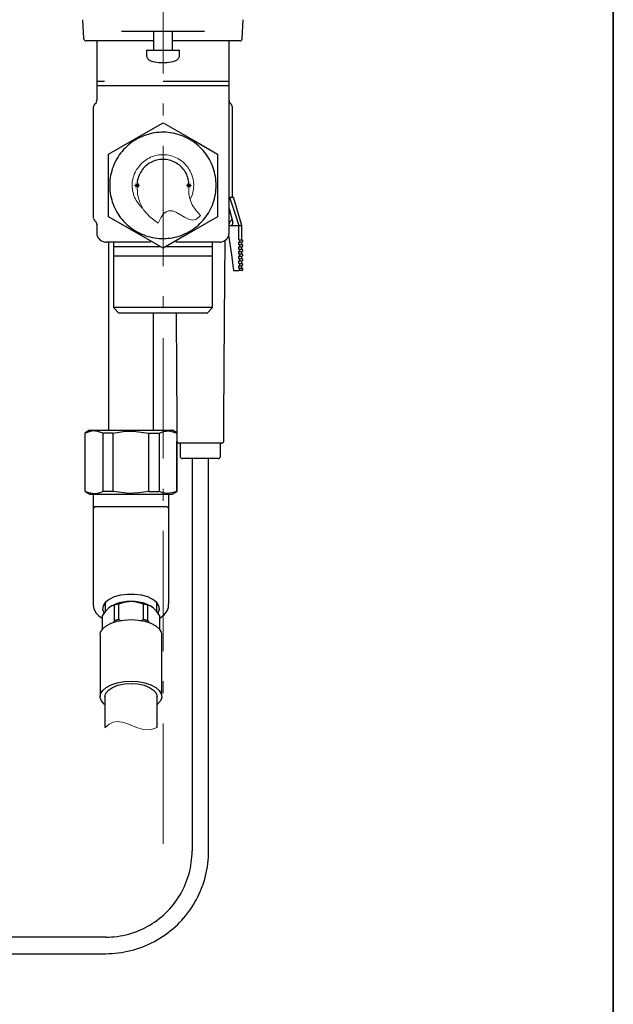
# Model space of a CAD drawing. Units: inches. Extents: x 35 to 405, y -36 to 334.
# Drawn here: x 347 to 405, y 14 to 111 of the extents above; entities that cross this region are included whole.
import ezdxf

# ---------------------------------------------------------------- set-up
doc = ezdxf.new("R2010")
doc.units = ezdxf.units.IN
doc.header["$MEASUREMENT"] = 0
doc.linetypes.add('AI-Linetype-24', pattern=[18.975653, 11.859783, -2.964946, 1.185978, -2.964946])
doc.layers.add('Layer 1', color=7, linetype='Continuous')

# ---------------------------------------------------------------- blocks, each defined once
blk = doc.blocks.new('block 3')
at = {"layer": 'Layer 1', "color": 7, "linetype": 'AI-Linetype-24', "lineweight": 20}
blk.add_lwpolyline([(360.947, 29.678), (360.947, 204.095)], dxfattribs=at)
at = {"layer": 'Layer 1', "color": 7, "lineweight": 25}
for points in [[(353.026, 110.88), (353.124, 109.023)], [(368.75, 109.023), (368.849, 110.88)], [(359.319, 109.73), (356.854, 109.73)], [(362.556, 109.73), (359.319, 109.73)], [(360.009, 109.73), (360.009, 107.873)], [(361.866, 107.873), (361.866, 109.73)], [(365.02, 109.73), (362.556, 109.73)], [(353.124, 109.023), (353.141, 108.974), (353.157, 108.941), (353.174, 108.892), (353.207, 108.859), (353.239, 108.842), (353.272, 108.809), (353.322, 108.809), (353.371, 108.793)], [(360.009, 108.793), (353.371, 108.793)], [(354.422, 108.793), (354.422, 104.8)], [(368.52, 108.793), (361.866, 108.793)], [(367.452, 104.8), (367.452, 108.793)], [(368.52, 108.793), (368.553, 108.809), (368.602, 108.809), (368.635, 108.842), (368.668, 108.859), (368.701, 108.892), (368.717, 108.941), (368.734, 108.974), (368.75, 109.023)], [(359.302, 107.873), (360.042, 107.873)], [(359.302, 107.873), (359.302, 107.413)], [(360.042, 107.873), (362.572, 107.873)], [(362.572, 107.413), (362.572, 107.873)], [(359.302, 107.413), (359.319, 107.331), (359.335, 107.265), (359.352, 107.183), (359.385, 107.117), (359.434, 107.051), (359.483, 106.986), (359.532, 106.936), (359.598, 106.903), (359.664, 106.854), (359.746, 106.838)], [(359.746, 106.838), (359.943, 106.772), (360.14, 106.739), (360.337, 106.706), (360.535, 106.673), (360.732, 106.657), (360.945, 106.657), (361.143, 106.657), (361.34, 106.673), (361.537, 106.706), (361.751, 106.739), (361.948, 106.772), (362.128, 106.838)], [(362.128, 106.838), (362.211, 106.854), (362.276, 106.903), (362.342, 106.936), (362.391, 106.986), (362.441, 107.051), (362.49, 107.117), (362.523, 107.183), (362.556, 107.265), (362.556, 107.331), (362.572, 107.413)], [(355.178, 104.8), (354.422, 104.8)], [(354.422, 104.8), (354.422, 104.357)], [(367.452, 104.8), (360.945, 104.8)], [(367.452, 104.357), (367.452, 104.8)], [(360.945, 104.357), (354.422, 104.357)], [(354.422, 104.357), (354.422, 102.911)], [(367.452, 104.357), (360.945, 104.357)], [(367.452, 89.898), (367.452, 104.357)], [(354.406, 102.911), (354.324, 102.615), (354.192, 102.517)], [(367.682, 102.517), (367.518, 102.681), (367.468, 102.911)], [(354.225, 102.533), (354.209, 102.517), (354.176, 102.484), (354.16, 102.467), (354.143, 102.434), (354.127, 102.418), (354.127, 102.385), (354.11, 102.352), (354.11, 102.319)], [(354.11, 102.007), (354.11, 102.188), (354.11, 102.286)], [(354.11, 91.607), (354.11, 102.007)], [(367.764, 102.319), (367.764, 102.352), (367.748, 102.385), (367.748, 102.418), (367.731, 102.434), (367.715, 102.467), (367.698, 102.484), (367.682, 102.517), (367.649, 102.533)], [(367.649, 102.517), (367.649, 102.517)], [(367.764, 102.286), (367.764, 102.155), (367.764, 102.007)], [(367.764, 102.007), (367.764, 93.381)], [(355.589, 97.637), (358.579, 99.378), (360.945, 100.726)], [(360.945, 100.726), (363.936, 99), (366.302, 97.637)], [(366.17, 94.548), (366.17, 94.778), (366.154, 94.991), (366.137, 95.205), (366.105, 95.435), (366.055, 95.649), (366.006, 95.862), (365.957, 96.076), (365.875, 96.289), (365.809, 96.486), (365.727, 96.7), (365.628, 96.897), (365.53, 97.094), (365.415, 97.275), (365.283, 97.472), (365.168, 97.653), (365.037, 97.817), (364.889, 97.998), (364.741, 98.162), (364.577, 98.31), (364.429, 98.458), (364.248, 98.606), (364.084, 98.737), (363.903, 98.869), (363.722, 98.984), (363.525, 99.099), (363.328, 99.214), (363.131, 99.313), (362.934, 99.395), (362.72, 99.477), (362.523, 99.543), (362.309, 99.608), (362.096, 99.658), (361.866, 99.707), (361.652, 99.74), (361.438, 99.773), (361.208, 99.789), (360.995, 99.789), (360.765, 99.789), (360.551, 99.773), (360.337, 99.756), (360.107, 99.723), (359.894, 99.69), (359.68, 99.641), (359.467, 99.575), (359.253, 99.51), (359.056, 99.444), (358.842, 99.345), (358.645, 99.263), (358.448, 99.165), (358.251, 99.05), (358.07, 98.935), (357.889, 98.803), (357.709, 98.672), (357.544, 98.54), (357.38, 98.392), (357.216, 98.228), (357.068, 98.08), (356.92, 97.9), (356.772, 97.735), (356.641, 97.554), (356.526, 97.374), (356.411, 97.177), (356.296, 96.996), (356.197, 96.799), (356.115, 96.585), (356.033, 96.388), (355.951, 96.174), (355.901, 95.961), (355.836, 95.747), (355.786, 95.534), (355.753, 95.32), (355.72, 95.106), (355.704, 94.876), (355.704, 94.663), (355.704, 94.433), (355.704, 94.219), (355.72, 94.005), (355.753, 93.775), (355.786, 93.562), (355.836, 93.348), (355.901, 93.135), (355.951, 92.921), (356.033, 92.707), (356.115, 92.51), (356.197, 92.297), (356.296, 92.1), (356.411, 91.919), (356.526, 91.722), (356.641, 91.541), (356.772, 91.36), (356.92, 91.196), (357.068, 91.032), (357.216, 90.867), (357.38, 90.703), (357.544, 90.555), (357.709, 90.424), (357.889, 90.292), (358.07, 90.161), (358.251, 90.046), (358.448, 89.947), (358.645, 89.832), (358.842, 89.75), (359.056, 89.668), (359.253, 89.586), (359.467, 89.52), (359.68, 89.471), (359.894, 89.421), (360.107, 89.372), (360.337, 89.339), (360.551, 89.323), (360.765, 89.306), (360.995, 89.306), (361.208, 89.323), (361.438, 89.339), (361.652, 89.356), (361.866, 89.388), (362.096, 89.438), (362.309, 89.487), (362.523, 89.553), (362.72, 89.618), (362.934, 89.701), (363.131, 89.799), (363.328, 89.881), (363.525, 89.996), (363.722, 90.111), (363.903, 90.226), (364.084, 90.358), (364.248, 90.489), (364.429, 90.637), (364.577, 90.785), (364.741, 90.949), (364.889, 91.114), (365.037, 91.278), (365.168, 91.459), (365.283, 91.639), (365.415, 91.82), (365.53, 92.017), (365.628, 92.198), (365.727, 92.412), (365.809, 92.609), (365.875, 92.822), (365.957, 93.02), (366.006, 93.233), (366.055, 93.447), (366.105, 93.677), (366.137, 93.89), (366.154, 94.104), (366.17, 94.334), (366.17, 94.548)], [(355.589, 91.459), (355.589, 94.926), (355.589, 97.637)], [(360.945, 97.111), (360.781, 97.111), (360.617, 97.094), (360.469, 97.062), (360.321, 97.029), (360.157, 96.996), (360.009, 96.93), (359.861, 96.881), (359.73, 96.799), (359.582, 96.733), (359.45, 96.634), (359.335, 96.536), (359.204, 96.437), (359.105, 96.339), (358.99, 96.207), (358.892, 96.092), (358.809, 95.961), (358.711, 95.829), (358.645, 95.681), (358.579, 95.55), (358.514, 95.402), (358.481, 95.254), (358.432, 95.09), (358.399, 94.942), (358.382, 94.778), (358.382, 94.63), (358.382, 94.466)], [(363.492, 94.548), (363.492, 94.712), (363.476, 94.86), (363.459, 95.008), (363.426, 95.156), (363.377, 95.32), (363.328, 95.451), (363.279, 95.599), (363.213, 95.747), (363.131, 95.879), (363.049, 96.01), (362.95, 96.125), (362.851, 96.24), (362.753, 96.355), (362.638, 96.47), (362.523, 96.569), (362.391, 96.651), (362.26, 96.749), (362.128, 96.815), (361.997, 96.881), (361.849, 96.947), (361.701, 96.996), (361.553, 97.029), (361.405, 97.062), (361.241, 97.094), (361.093, 97.111), (360.945, 97.111)], [(366.302, 97.637), (366.302, 94.17), (366.302, 91.459)], [(367.452, 93.381), (367.501, 93.381)], [(367.501, 93.381), (368.011, 91.82), (368.405, 90.588)], [(367.501, 93.381), (367.879, 93.381)], [(368.701, 90.588), (367.879, 93.381)], [(367.452, 92.264), (367.813, 90.884)], [(354.11, 91.344), (354.11, 91.459), (354.11, 91.607)], [(354.11, 91.294), (354.11, 91.262), (354.127, 91.229), (354.127, 91.196), (354.143, 91.179), (354.16, 91.147), (354.176, 91.13), (354.209, 91.114), (354.225, 91.097)], [(360.945, 88.37), (357.939, 90.095), (355.589, 91.459)], [(366.302, 91.459), (363.295, 89.717), (360.945, 88.37)], [(354.192, 91.097), (354.357, 90.933), (354.406, 90.703)], [(354.422, 90.752), (354.422, 90.703)], [(354.422, 90.703), (354.422, 89.898)], [(367.452, 90.588), (368.405, 90.588)], [(367.468, 90.703), (367.551, 90.999), (367.682, 91.114)], [(367.583, 90.588), (367.633, 90.588), (367.666, 90.604), (367.715, 90.637), (367.748, 90.67), (367.781, 90.703), (367.797, 90.736), (367.813, 90.785), (367.813, 90.834), (367.813, 90.884)], [(367.583, 90.588), (368.405, 90.588)], [(367.649, 91.097), (367.666, 91.097), (367.682, 91.114), (367.698, 91.13), (367.715, 91.147), (367.731, 91.163), (367.731, 91.179)], [(367.649, 91.097), (367.649, 91.097)], [(368.405, 90.588), (368.701, 90.588)], [(368.405, 89.191), (368.405, 90.588)], [(368.701, 89.191), (368.701, 90.588)], [(354.422, 89.898), (354.422, 89.799), (354.439, 89.701), (354.455, 89.602), (354.505, 89.52), (354.537, 89.421), (354.603, 89.339), (354.653, 89.273), (354.718, 89.191), (354.8, 89.142), (354.883, 89.093), (354.965, 89.043), (355.063, 89.011), (355.162, 88.978), (355.244, 88.961), (355.343, 88.961)], [(366.532, 88.961), (366.63, 88.961), (366.729, 88.978), (366.811, 89.011), (366.91, 89.043), (366.992, 89.093), (367.074, 89.142), (367.156, 89.191), (367.222, 89.273), (367.288, 89.339), (367.337, 89.421), (367.386, 89.52), (367.419, 89.602), (367.435, 89.701), (367.452, 89.799), (367.452, 89.898)], [(367.403, 89.635), (367.682, 87.696), (367.896, 86.168)], [(359.697, 88.961), (355.343, 88.961)], [(355.573, 88.961), (355.573, 70.428)], [(356.066, 88.961), (356.066, 88.501)], [(360.699, 88.501), (356.066, 88.501)], [(356.066, 88.501), (356.066, 87.565)], [(365.825, 88.501), (361.175, 88.501)], [(366.532, 88.961), (362.194, 88.961)], [(365.825, 88.501), (365.825, 88.961)], [(365.825, 87.565), (365.825, 88.501)], [(366.943, 71.496), (367.008, 81.387), (367.058, 89.142)], [(368.52, 89.076), (368.487, 89.175), (368.405, 89.191)], [(368.405, 89.191), (368.701, 89.191)], [(368.405, 88.961), (368.503, 88.994), (368.52, 89.076)], [(368.405, 88.731), (368.405, 88.961)], [(368.405, 88.961), (368.701, 88.961)], [(368.52, 88.616), (368.487, 88.698), (368.405, 88.731)], [(368.405, 88.731), (368.701, 88.731)], [(368.405, 88.501), (368.503, 88.534), (368.52, 88.616)], [(368.405, 88.255), (368.405, 88.501)], [(368.405, 88.501), (368.701, 88.501)], [(368.816, 89.076), (368.799, 89.093), (368.799, 89.126), (368.783, 89.142), (368.783, 89.158), (368.75, 89.175), (368.734, 89.191), (368.717, 89.191), (368.701, 89.191)], [(368.701, 88.961), (368.717, 88.961), (368.734, 88.961), (368.75, 88.978), (368.783, 88.994), (368.783, 89.011), (368.799, 89.027), (368.799, 89.06), (368.816, 89.076)], [(368.701, 88.731), (368.701, 88.961)], [(368.816, 88.616), (368.799, 88.633), (368.799, 88.649), (368.783, 88.682), (368.783, 88.698), (368.75, 88.715), (368.734, 88.715), (368.717, 88.731), (368.701, 88.731)], [(368.701, 88.501), (368.717, 88.501), (368.734, 88.501), (368.75, 88.518), (368.783, 88.534), (368.783, 88.551), (368.799, 88.567), (368.799, 88.583), (368.816, 88.616)], [(368.701, 88.255), (368.701, 88.501)], [(360.945, 87.565), (356.066, 87.565)], [(356.066, 87.565), (356.066, 82.52)], [(365.825, 87.565), (360.945, 87.565)], [(365.825, 82.52), (365.825, 87.565)], [(368.52, 88.14), (368.487, 88.238), (368.405, 88.255)], [(368.405, 88.255), (368.701, 88.255)], [(368.405, 88.025), (368.503, 88.074), (368.52, 88.14)], [(368.405, 87.795), (368.405, 88.025)], [(368.405, 88.025), (368.701, 88.025)], [(368.52, 87.68), (368.487, 87.778), (368.405, 87.795)], [(368.405, 87.795), (368.701, 87.795)], [(368.405, 87.565), (368.503, 87.598), (368.52, 87.68)], [(368.405, 87.335), (368.405, 87.565)], [(368.405, 87.565), (368.701, 87.565)], [(368.52, 87.22), (368.487, 87.302), (368.405, 87.335)], [(368.405, 87.335), (368.701, 87.335)], [(368.816, 88.14), (368.799, 88.173), (368.799, 88.189), (368.783, 88.205), (368.783, 88.222), (368.75, 88.238), (368.734, 88.255), (368.717, 88.255), (368.701, 88.255)], [(368.701, 88.025), (368.717, 88.025), (368.734, 88.041), (368.75, 88.041), (368.783, 88.058), (368.783, 88.074), (368.799, 88.107), (368.799, 88.123), (368.816, 88.14)], [(368.701, 87.795), (368.701, 88.025)], [(368.816, 87.68), (368.799, 87.696), (368.799, 87.729), (368.783, 87.745), (368.783, 87.762), (368.75, 87.778), (368.734, 87.795), (368.717, 87.795), (368.701, 87.795)], [(368.701, 87.565), (368.717, 87.565), (368.734, 87.565), (368.75, 87.581), (368.783, 87.598), (368.783, 87.614), (368.799, 87.63), (368.799, 87.663), (368.816, 87.68)], [(368.701, 87.335), (368.701, 87.565)], [(368.816, 87.22), (368.799, 87.236), (368.799, 87.252), (368.783, 87.285), (368.783, 87.302), (368.75, 87.318), (368.734, 87.318), (368.717, 87.335), (368.701, 87.335)], [(368.405, 87.105), (368.503, 87.137), (368.52, 87.22)], [(368.405, 86.858), (368.405, 87.105)], [(368.405, 87.105), (368.701, 87.105)], [(368.52, 86.743), (368.487, 86.842), (368.405, 86.858)], [(368.405, 86.858), (368.701, 86.858)], [(368.405, 86.628), (368.503, 86.677), (368.52, 86.743)], [(368.405, 86.398), (368.405, 86.628)], [(368.405, 86.628), (368.701, 86.628)], [(368.52, 86.283), (368.487, 86.365), (368.405, 86.398)], [(368.405, 86.398), (368.701, 86.398)], [(368.701, 87.105), (368.717, 87.105), (368.734, 87.105), (368.75, 87.121), (368.783, 87.137), (368.783, 87.154), (368.799, 87.17), (368.799, 87.187), (368.816, 87.22)], [(368.701, 86.858), (368.701, 87.105)], [(368.816, 86.743), (368.799, 86.776), (368.799, 86.792), (368.783, 86.809), (368.783, 86.825), (368.75, 86.842), (368.734, 86.858), (368.717, 86.858), (368.701, 86.858)], [(368.701, 86.628), (368.717, 86.628), (368.734, 86.645), (368.75, 86.645), (368.783, 86.661), (368.783, 86.677), (368.799, 86.71), (368.799, 86.727), (368.816, 86.743)], [(368.701, 86.398), (368.701, 86.628)], [(368.816, 86.283), (368.799, 86.3), (368.799, 86.332), (368.783, 86.349), (368.783, 86.365), (368.75, 86.382), (368.734, 86.382), (368.717, 86.398), (368.701, 86.398)], [(367.896, 86.168), (368.405, 86.168)], [(368.405, 86.168), (368.503, 86.201), (368.52, 86.283)], [(368.701, 86.168), (368.405, 86.168)], [(368.701, 86.168), (368.717, 86.168), (368.734, 86.168), (368.75, 86.185), (368.783, 86.201), (368.783, 86.217), (368.799, 86.234), (368.799, 86.267), (368.816, 86.283)], [(360.945, 82.52), (356.066, 82.52)], [(356.066, 82.52), (356.608, 81.978)], [(365.825, 82.52), (360.945, 82.52)], [(365.283, 81.978), (365.825, 82.52)], [(360.945, 81.978), (356.608, 81.978)], [(360.009, 70.428), (360.009, 81.978)], [(365.283, 81.978), (360.945, 81.978)], [(362.227, 81.978), (362.26, 76.113), (362.293, 71.496)], [(362.293, 71.496), (362.293, 69.392)], [(366.943, 69.392), (366.943, 71.496)], [(353.716, 70.428), (353.256, 70.148)], [(353.289, 70.148), (353.256, 70.148)], [(353.256, 70.148), (353.256, 64.398)], [(355.03, 70.148), (354.537, 70.313), (354.061, 70.362), (353.667, 70.28), (353.289, 70.148)], [(353.289, 64.398), (353.289, 70.148)], [(353.716, 70.428), (361.866, 70.428)], [(355.03, 70.148), (355.03, 64.398)], [(356.049, 70.148), (355.03, 70.148)], [(356.049, 70.148), (357.018, 70.313), (358.004, 70.345), (359.532, 70.148)], [(356.049, 64.398), (356.049, 70.148)], [(359.532, 64.398), (359.532, 70.148)], [(359.532, 70.148), (360.551, 70.148)], [(360.551, 70.148), (361.028, 70.313), (361.52, 70.362), (361.915, 70.28), (362.293, 70.148)], [(360.551, 70.148), (360.551, 64.398)], [(362.293, 70.181), (361.866, 70.428)], [(362.293, 69.392), (362.293, 69.36), (362.309, 69.31), (362.326, 69.261), (362.358, 69.228), (362.391, 69.212), (362.441, 69.179), (362.473, 69.162), (362.523, 69.162)], [(362.293, 64.398), (362.293, 69.36)], [(362.326, 64.398), (362.326, 69.261)], [(364.626, 69.162), (362.523, 69.162)], [(362.638, 69.162), (362.638, 67.864)], [(366.713, 69.162), (364.626, 69.162)], [(366.598, 67.864), (366.598, 69.162)], [(366.713, 69.162), (366.762, 69.162), (366.795, 69.179), (366.844, 69.212), (366.877, 69.228), (366.91, 69.261), (366.926, 69.31), (366.943, 69.36), (366.943, 69.392)], [(362.638, 67.864), (362.638, 67.815), (362.654, 67.766), (362.671, 67.733), (362.703, 67.7), (362.736, 67.667), (362.786, 67.651), (362.819, 67.634), (362.868, 67.634)], [(364.626, 67.634), (362.868, 67.634)], [(363.804, 67.634), (363.804, 28.973)], [(366.368, 67.634), (364.626, 67.634)], [(365.431, 28.973), (365.431, 67.634)], [(366.368, 67.634), (366.417, 67.634), (366.45, 67.651), (366.499, 67.667), (366.532, 67.7), (366.565, 67.733), (366.581, 67.766), (366.598, 67.815), (366.598, 67.864)], [(353.289, 64.398), (353.256, 64.398)], [(353.256, 64.398), (353.716, 64.135)], [(353.289, 64.398), (353.765, 64.25), (354.258, 64.2), (354.653, 64.266), (355.03, 64.398)], [(353.716, 64.135), (361.866, 64.135)], [(354.061, 64.135), (354.061, 62.59)], [(356.049, 64.398), (355.03, 64.398)], [(359.532, 64.398), (358.563, 64.25), (357.577, 64.2), (356.049, 64.398)], [(359.532, 64.398), (360.551, 64.398)], [(362.293, 64.398), (361.8, 64.25), (361.307, 64.2), (360.929, 64.266), (360.551, 64.398)], [(361.52, 62.59), (361.52, 64.135)], [(361.866, 64.135), (362.326, 64.398)], [(362.293, 64.398), (362.326, 64.398)], [(354.209, 62.886), (354.16, 62.82), (354.11, 62.771), (354.094, 62.705), (354.077, 62.656), (354.061, 62.59)], [(354.061, 62.59), (354.061, 53.274)], [(357.791, 62.886), (354.209, 62.886)], [(361.356, 62.886), (357.791, 62.886)], [(361.52, 62.59), (361.504, 62.656), (361.488, 62.705), (361.455, 62.771), (361.422, 62.82), (361.356, 62.886)], [(361.52, 53.274), (361.52, 62.59)], [(355.26, 53.455), (355.047, 53.126)], [(355.293, 53.488), (355.228, 53.208)], [(355.244, 53.389), (355.244, 52.518)], [(355.638, 53.751), (355.26, 53.455)], [(357.791, 53.537), (357.594, 53.537), (357.396, 53.537), (357.199, 53.521), (357.002, 53.488), (356.821, 53.455), (356.624, 53.405), (356.443, 53.34), (356.263, 53.274), (356.082, 53.192), (355.901, 53.11), (355.737, 53.011), (355.573, 52.896)], [(356.148, 53.997), (355.638, 53.751)], [(356.756, 54.161), (356.148, 53.997)], [(357.791, 53.537), (357.084, 53.455), (356.558, 53.29)], [(357.446, 54.243), (356.756, 54.161)], [(358.136, 54.243), (357.446, 54.243)], [(360.009, 52.896), (359.845, 53.011), (359.68, 53.11), (359.5, 53.192), (359.319, 53.274), (359.138, 53.34), (358.957, 53.405), (358.76, 53.455), (358.563, 53.488), (358.382, 53.521), (358.185, 53.537), (357.988, 53.537), (357.791, 53.537)], [(359.023, 53.29), (358.349, 53.471), (357.791, 53.537)], [(358.826, 54.161), (358.136, 54.243)], [(359.434, 53.997), (358.826, 54.161)], [(359.943, 53.751), (359.434, 53.997)], [(360.321, 53.455), (359.943, 53.751)], [(360.354, 53.208), (360.288, 53.488)], [(360.535, 53.126), (360.321, 53.455)], [(360.321, 52.502), (360.321, 53.389)], [(354.077, 53.258), (354.143, 52.814), (354.373, 52.403), (354.62, 52.124), (354.948, 51.894)], [(355.573, 52.896), (355.211, 52.502), (354.948, 52.124)], [(355.047, 53.126), (354.998, 52.781)], [(354.998, 52.781), (355.129, 52.436)], [(355.228, 53.208), (355.244, 53.044)], [(356.181, 53.192), (355.852, 53.077), (355.573, 52.896)], [(356.558, 53.29), (356.509, 53.29), (356.46, 53.274), (356.411, 53.258), (356.378, 53.241), (356.328, 53.241), (356.279, 53.225), (356.23, 53.208), (356.181, 53.192)], [(356.181, 51.664), (356.181, 53.192)], [(356.558, 53.29), (356.558, 51.762)], [(359.401, 53.192), (359.352, 53.208), (359.302, 53.225), (359.253, 53.241), (359.204, 53.241), (359.154, 53.258), (359.105, 53.274), (359.072, 53.29), (359.023, 53.29)], [(359.023, 51.762), (359.023, 53.29)], [(360.009, 52.896), (359.664, 53.11), (359.401, 53.192)], [(359.401, 53.192), (359.401, 51.664)], [(360.617, 52.124), (360.288, 52.6), (360.009, 52.896)], [(360.321, 53.044), (360.354, 53.208)], [(360.42, 52.403), (360.452, 52.436)], [(360.452, 52.436), (360.584, 52.781)], [(360.584, 52.781), (360.535, 53.126)], [(360.633, 51.894), (361.06, 52.222), (361.34, 52.617), (361.488, 52.962), (361.488, 53.323)], [(361.52, 53.274), (361.52, 53.307)], [(354.948, 52.124), (354.948, 52.107), (354.948, 52.091), (354.948, 52.075), (354.948, 52.058), (354.948, 52.042), (354.948, 52.025)], [(354.948, 52.124), (354.948, 50.777)], [(354.948, 52.025), (354.948, 50.76)], [(355.835, 51.401), (356.427, 51.598)], [(356.066, 51.467), (356.181, 51.664)], [(356.558, 51.762), (356.509, 51.746), (356.46, 51.746), (356.411, 51.73), (356.378, 51.713), (356.328, 51.697), (356.279, 51.68), (356.23, 51.68), (356.181, 51.664)], [(356.427, 51.598), (357.084, 51.713)], [(356.558, 51.762), (356.739, 51.697), (356.887, 51.68)], [(357.084, 51.713), (357.791, 51.762)], [(357.791, 51.762), (358.481, 51.713)], [(358.481, 51.713), (359.154, 51.598)], [(358.694, 51.664), (358.875, 51.713), (359.023, 51.762)], [(359.401, 51.664), (359.352, 51.68), (359.302, 51.68), (359.253, 51.697), (359.204, 51.713), (359.154, 51.73), (359.105, 51.746), (359.072, 51.746), (359.023, 51.762)], [(359.154, 51.598), (359.73, 51.401)], [(359.401, 51.664), (359.565, 51.434)], [(360.633, 52.025), (360.633, 52.025), (360.633, 52.042), (360.633, 52.058), (360.633, 52.075), (360.633, 52.091), (360.617, 52.107), (360.617, 52.124)], [(360.617, 50.777), (360.617, 52.124)], [(360.633, 50.76), (360.633, 52.025)], [(354.767, 50.251), (354.8, 50.514)], [(354.8, 50.514), (355.014, 50.842)], [(355.014, 50.842), (355.359, 51.154)], [(355.359, 51.154), (355.835, 51.401)], [(359.73, 51.401), (360.222, 51.154)], [(360.222, 51.154), (360.567, 50.842)], [(360.567, 50.842), (360.765, 50.514)], [(360.765, 50.514), (360.814, 50.251)], [(354.767, 50.251), (354.767, 44.188)], [(360.814, 44.188), (360.814, 50.251)], [(356.427, 45.552), (357.084, 45.667)], [(357.084, 45.667), (357.791, 45.7)], [(357.791, 45.7), (358.481, 45.667)], [(358.481, 45.667), (359.154, 45.552)], [(354.8, 44.451), (355.014, 44.796)], [(355.014, 44.796), (355.359, 45.092)], [(355.31, 44.517), (355.573, 44.829)], [(355.359, 45.092), (355.835, 45.355)], [(355.573, 44.829), (355.983, 45.092)], [(355.835, 45.355), (356.427, 45.552)], [(355.983, 45.092), (356.509, 45.305)], [(356.509, 45.305), (357.134, 45.437)], [(357.134, 45.437), (357.791, 45.47)], [(357.791, 45.47), (358.448, 45.437)], [(358.448, 45.437), (359.072, 45.305)], [(359.072, 45.305), (359.598, 45.092)], [(359.154, 45.552), (359.73, 45.355)], [(359.598, 45.092), (360.009, 44.829)], [(359.73, 45.355), (360.222, 45.092)], [(360.009, 44.829), (360.255, 44.517)], [(360.222, 45.092), (360.567, 44.796)], [(360.567, 44.796), (360.765, 44.451)], [(354.767, 44.106), (354.8, 44.451)], [(354.883, 43.761), (354.767, 44.106)], [(355.162, 43.432), (354.883, 43.761)], [(355.228, 44.188), (355.31, 44.517)], [(355.228, 44.188), (355.228, 42.446), (355.228, 41.132)], [(360.255, 44.517), (360.354, 44.188)], [(360.354, 41.132), (360.354, 42.808), (360.354, 44.188)], [(360.683, 43.761), (360.403, 43.432)], [(360.814, 44.106), (360.683, 43.761)], [(360.765, 44.451), (360.814, 44.106)], [(355.178, 43.432), (355.162, 43.432)], [(360.403, 43.432), (360.387, 43.416)], [(355.31, 18.836), (355.622, 18.852), (355.934, 18.868), (356.23, 18.885), (356.542, 18.918), (356.854, 18.967), (357.166, 19.016), (357.462, 19.082), (357.774, 19.148), (358.07, 19.23), (358.366, 19.312), (358.662, 19.411), (358.957, 19.526), (359.253, 19.641), (359.532, 19.772), (359.812, 19.904), (360.091, 20.051), (360.37, 20.199), (360.633, 20.364), (360.896, 20.528), (361.159, 20.709), (361.405, 20.889), (361.652, 21.087), (361.898, 21.284), (362.128, 21.481), (362.358, 21.694), (362.572, 21.924), (362.786, 22.155), (362.999, 22.385), (363.196, 22.615), (363.394, 22.861), (363.574, 23.124), (363.755, 23.37), (363.919, 23.633), (364.084, 23.913), (364.232, 24.175), (364.363, 24.455), (364.511, 24.734), (364.626, 25.03), (364.741, 25.309), (364.856, 25.605), (364.954, 25.901), (365.053, 26.196), (365.119, 26.509), (365.201, 26.804), (365.267, 27.117), (365.316, 27.412), (365.349, 27.724), (365.382, 28.037), (365.415, 28.349), (365.431, 28.661), (365.431, 28.973)], [(355.31, 20.479), (355.589, 20.479), (355.868, 20.495), (356.148, 20.511), (356.443, 20.544), (356.723, 20.594), (357.002, 20.643), (357.281, 20.709), (357.544, 20.774), (357.824, 20.856), (358.086, 20.939), (358.366, 21.037), (358.629, 21.152), (358.875, 21.267), (359.138, 21.382), (359.385, 21.514), (359.631, 21.662), (359.877, 21.809), (360.107, 21.957), (360.337, 22.122), (360.568, 22.302), (360.798, 22.483), (361.011, 22.664), (361.208, 22.861), (361.405, 23.058), (361.603, 23.272), (361.8, 23.485), (361.981, 23.699), (362.145, 23.929), (362.309, 24.159), (362.473, 24.406), (362.621, 24.636), (362.753, 24.882), (362.884, 25.145), (363.016, 25.391), (363.131, 25.654), (363.229, 25.917), (363.328, 26.18), (363.426, 26.459), (363.509, 26.722), (363.574, 27.002), (363.64, 27.281), (363.689, 27.56), (363.722, 27.839), (363.755, 28.119), (363.788, 28.398), (363.804, 28.694), (363.804, 28.973)], [(355.31, 20.479), (330.039, 20.479)], [(330.039, 18.836), (355.31, 18.836)]]:
    blk.add_lwpolyline(points, dxfattribs=at)
at = {"layer": 'Layer 1', "color": 7, "lineweight": 9}
for points in [[(363.656, 93.217), (363.722, 93.365), (363.788, 93.529), (363.837, 93.677), (363.886, 93.841), (363.919, 94.005), (363.936, 94.17), (363.952, 94.334), (363.969, 94.515), (363.969, 94.679), (363.952, 94.843), (363.936, 95.008), (363.903, 95.172), (363.854, 95.336), (363.804, 95.501), (363.755, 95.665), (363.689, 95.813), (363.607, 95.961), (363.525, 96.109), (363.443, 96.256), (363.344, 96.388), (363.229, 96.519), (363.131, 96.651), (362.999, 96.766), (362.884, 96.881), (362.753, 96.979), (362.605, 97.078), (362.473, 97.16), (362.326, 97.242), (362.161, 97.308), (362.013, 97.374), (361.849, 97.439), (361.685, 97.489), (361.52, 97.522), (361.356, 97.554), (361.192, 97.571), (361.028, 97.571), (360.863, 97.571), (360.683, 97.571), (360.518, 97.554), (360.354, 97.522), (360.19, 97.489), (360.025, 97.439), (359.877, 97.39), (359.713, 97.324), (359.565, 97.242), (359.417, 97.16), (359.269, 97.078), (359.138, 96.979), (359.007, 96.881), (358.875, 96.766), (358.76, 96.651), (358.645, 96.519), (358.547, 96.388), (358.448, 96.256), (358.349, 96.125), (358.267, 95.977), (358.185, 95.813), (358.119, 95.665), (358.07, 95.501), (358.021, 95.353), (357.971, 95.188), (357.955, 95.024), (357.922, 94.86), (357.922, 94.679), (357.906, 94.515), (357.922, 94.351), (357.939, 94.186), (357.955, 94.022), (357.988, 93.858), (358.037, 93.693), (358.086, 93.529), (358.152, 93.365), (358.218, 93.217), (358.3, 93.069), (358.382, 92.921), (358.481, 92.79), (358.579, 92.658), (358.694, 92.527), (358.809, 92.395), (358.924, 92.28)], [(358.612, 94.548), (358.136, 94.548)], [(358.218, 94.383), (358.547, 94.712)], [(358.218, 94.712), (358.547, 94.383)], [(358.382, 94.318), (358.382, 94.778)], [(358.382, 94.548), (358.432, 93.66), (358.645, 92.855), (359.007, 92.149), (359.631, 91.442), (360.469, 90.834)], [(363.739, 94.548), (363.262, 94.548)], [(363.328, 94.383), (363.656, 94.712)], [(363.328, 94.712), (363.656, 94.383)], [(363.492, 94.318), (363.492, 94.778)], [(363.492, 94.383), (363.492, 93.693), (363.607, 93.118), (363.821, 92.625), (364.182, 92.116), (364.626, 91.574)], [(360.469, 90.834), (360.748, 91.409), (361.028, 91.771), (361.241, 91.952), (361.471, 92.05), (361.866, 92.05), (362.26, 91.886), (362.654, 91.656), (363.065, 91.409), (363.459, 91.212), (363.854, 91.13), (364.248, 91.229), (364.626, 91.574)], [(360.009, 77.969), (360.009, 79.711)], [(362.26, 78.068), (362.26, 79.432)], [(355.228, 41.115), (355.638, 41.477), (356.049, 41.658), (356.46, 41.723), (357.084, 41.625), (357.709, 41.411), (358.349, 41.148), (359.007, 40.951), (359.664, 40.918), (360.354, 41.132)]]:
    blk.add_lwpolyline(points, dxfattribs=at)
at = {"layer": 'Layer 1', "color": 7, "lineweight": 25}
for points in [[(354.242, 102.517), (354.242, 102.517), (354.225, 102.517), (354.225, 102.517), (354.225, 102.517), (354.242, 102.517), (354.242, 102.517)], [(354.242, 91.097), (354.242, 91.097), (354.225, 91.097), (354.225, 91.097), (354.225, 91.097), (354.242, 91.097), (354.242, 91.097)]]:
    blk.add_open_spline(points, degree=3, knots=[0, 0, 0, 0, 1, 1, 1, 2, 2, 2, 2], dxfattribs=at)

msp = doc.modelspace()

# ---------------------------------------------------------------- linework, layer by layer
at = {"layer": 'Layer 1', "color": 7, "lineweight": 35}
msp.add_lwpolyline([(405.298, -36.481), (35.298, -36.481), (35.298, 333.519), (405.298, 333.519), (405.298, -36.481)], dxfattribs=at)

# ---------------------------------------------------------------- block references
at = {"layer": 'Layer 1'}
msp.add_blockref('block 3', (0, 0), dxfattribs=at)

doc.saveas('drawing.dxf')
